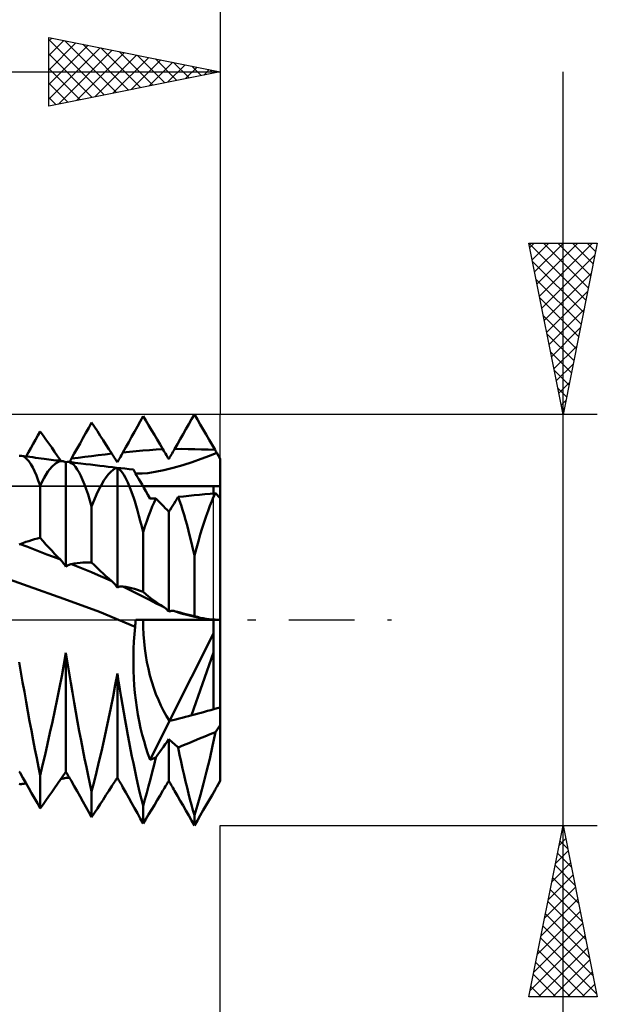
# Model space of a CAD drawing. Units: millimetres. Extents: x -76 to 107, y -41 to 41.
# Drawn here: x 44 to 61, y -11 to 18 of the extents above; entities that cross this region are included whole.
import ezdxf

# ---------------------------------------------------------------- set-up
doc = ezdxf.new("R2010")
doc.units = ezdxf.units.MM
doc.header["$LTSCALE"] = 4.8
doc.linetypes.add('LONGDASH_DASH', pattern=[0.85, 0.4, -0.2, 0.05, -0.2])
for name, color, linetype in [('1', 4, 'CONTINUOUS'), ('2', 7, 'CONTINUOUS'), ('4', 2, 'LONGDASH_DASH'), ('CUT', 1, 'CONTINUOUS'), ('NOCUT', 7, 'CONTINUOUS'), ('SK2', 7, 'CONTINUOUS'), ('SK4', 2, 'LONGDASH_DASH')]:
    doc.layers.add(name, color=color, linetype=linetype)

msp = doc.modelspace()

# ---------------------------------------------------------------- linework, layer by layer
at = {"layer": '1', "color": 4, "linetype": 'CONTINUOUS', "lineweight": 50}
for p, q in [((46.166, 5.609), (46.25, 5.761)), ((46.334, 5.634), (46.25, 5.761)), ((47.584, 5.644), (47.667, 5.794)), ((47.667, 5.794), (47.75, 5.944)), ((47.827, 5.818), (47.75, 5.944)), ((47.911, 5.681), (47.827, 5.818)), ((49.084, 5.71), (49.167, 5.855)), ((49.167, 5.855), (49.25, 5.999)), ((49.335, 5.852), (49.25, 5.999)), ((49.42, 5.704), (49.335, 5.852)), ((44.682, 5.379), (44.75, 5.501)), ((44.834, 5.385), (44.75, 5.501)), ((46.081, 5.457), (46.166, 5.609)), ((46.417, 5.506), (46.334, 5.634)), ((46.501, 5.377), (46.417, 5.506)), ((47.417, 5.342), (47.5, 5.493)), ((47.5, 5.493), (47.584, 5.644)), ((47.996, 5.54), (47.911, 5.681)), ((48.079, 5.402), (47.996, 5.54)), ((48.918, 5.421), (49.001, 5.566)), ((49.001, 5.566), (49.084, 5.71)), ((49.506, 5.556), (49.42, 5.704)), ((49.591, 5.408), (49.506, 5.556)), ((44.545, 5.135), (44.613, 5.257)), ((44.613, 5.257), (44.682, 5.379)), ((44.917, 5.267), (44.834, 5.385)), ((45.001, 5.148), (44.917, 5.267)), ((45.912, 5.152), (45.997, 5.304)), ((45.997, 5.304), (46.081, 5.457)), ((46.585, 5.248), (46.501, 5.377)), ((46.669, 5.117), (46.585, 5.248)), ((47.248, 5.04), (47.333, 5.191)), ((47.333, 5.191), (47.417, 5.342)), ((48.162, 5.263), (48.079, 5.402)), ((48.246, 5.122), (48.162, 5.263)), ((48.753, 5.133), (48.835, 5.277)), ((48.835, 5.277), (48.918, 5.421)), ((49.677, 5.26), (49.591, 5.408)), ((49.763, 5.112), (49.677, 5.26)), ((44.338, 4.772), (44.407, 4.893)), ((44.407, 4.893), (44.476, 5.014)), ((44.476, 5.014), (44.545, 5.135)), ((45.085, 5.028), (45.001, 5.148)), ((45.169, 4.907), (45.085, 5.028)), ((45.253, 4.784), (45.169, 4.907)), ((45.744, 4.853), (45.828, 5.002)), ((45.828, 5.002), (45.912, 5.152)), ((46.753, 4.985), (46.669, 5.117)), ((46.837, 4.853), (46.753, 4.985)), ((47.141, 4.847), (47.164, 4.889)), ((47.164, 4.889), (47.248, 5.04)), ((47.164, 4.889), (47.358, 4.908)), ((47.358, 4.908), (47.553, 4.927)), ((47.553, 4.927), (47.747, 4.944)), ((47.747, 4.944), (47.941, 4.959)), ((47.941, 4.959), (48.135, 4.972)), ((48.135, 4.972), (48.33, 4.981)), ((48.33, 4.981), (48.246, 5.122)), ((48.355, 4.938), (48.33, 4.981)), ((48.38, 4.896), (48.355, 4.938)), ((48.405, 4.854), (48.38, 4.896)), ((48.597, 4.862), (48.621, 4.904)), ((48.621, 4.904), (48.646, 4.946)), ((48.646, 4.946), (48.67, 4.988)), ((48.67, 4.988), (48.753, 5.133)), ((48.67, 4.988), (48.866, 4.989)), ((49.063, 4.987), (48.866, 4.989)), ((49.259, 4.984), (49.063, 4.987)), ((49.456, 4.978), (49.259, 4.984)), ((49.652, 4.972), (49.456, 4.978)), ((49.849, 4.963), (49.652, 4.972)), ((49.849, 4.963), (49.763, 5.112)), ((49.856, 4.95), (49.849, 4.963)), ((49.864, 4.937), (49.856, 4.95)), ((49.871, 4.924), (49.864, 4.937)), ((49.878, 4.912), (49.871, 4.924)), ((49.886, 4.899), (49.878, 4.912)), ((49.893, 4.886), (49.886, 4.899)), ((49.901, 4.873), (49.893, 4.886)), ((44.133, 4.785), (44.167, 4.791)), ((44.202, 4.79), (44.167, 4.791)), ((44.255, 4.775), (44.202, 4.79)), ((44.284, 4.779), (44.202, 4.79)), ((44.31, 4.742), (44.255, 4.775)), ((44.367, 4.768), (44.284, 4.779)), ((44.364, 4.694), (44.31, 4.742)), ((44.419, 4.629), (44.364, 4.694)), ((44.449, 4.757), (44.367, 4.768)), ((44.474, 4.549), (44.419, 4.629)), ((44.531, 4.746), (44.449, 4.757)), ((44.614, 4.735), (44.531, 4.746)), ((44.696, 4.724), (44.614, 4.735)), ((44.778, 4.713), (44.696, 4.724)), ((44.861, 4.702), (44.778, 4.713)), ((44.929, 4.693), (44.861, 4.702)), ((44.998, 4.684), (44.929, 4.693)), ((45.066, 4.676), (44.998, 4.684)), ((45.135, 4.667), (45.066, 4.676)), ((45.203, 4.658), (45.135, 4.667)), ((45.199, 4.569), (45.306, 4.623)), ((45.272, 4.65), (45.203, 4.658)), ((45.338, 4.661), (45.253, 4.784)), ((45.259, 4.649), (45.272, 4.651)), ((45.272, 4.651), (45.285, 4.653)), ((45.34, 4.641), (45.272, 4.65)), ((45.285, 4.653), (45.299, 4.655)), ((45.299, 4.655), (45.312, 4.657)), ((45.306, 4.623), (45.408, 4.632)), ((45.312, 4.657), (45.325, 4.659)), ((45.325, 4.659), (45.338, 4.661)), ((45.34, 4.657), (45.338, 4.661)), ((45.343, 4.654), (45.34, 4.657)), ((45.408, 4.632), (45.34, 4.641)), ((45.345, 4.65), (45.343, 4.654)), ((45.347, 4.646), (45.345, 4.65)), ((45.35, 4.643), (45.347, 4.646)), ((45.352, 4.639), (45.35, 4.643)), ((45.424, 4.63), (45.408, 4.632)), ((45.44, 4.626), (45.424, 4.63)), ((45.455, 4.621), (45.44, 4.626)), ((45.47, 4.616), (45.455, 4.621)), ((45.485, 4.609), (45.47, 4.616)), ((45.5, 4.601), (45.485, 4.609)), ((45.5, 4.601), (45.513, 4.605)), ((45.5, 1.551), (45.5, 4.601)), ((45.513, 4.605), (45.525, 4.609)), ((45.525, 4.609), (45.538, 4.611)), ((45.538, 4.611), (45.551, 4.612)), ((45.551, 4.612), (45.564, 4.612)), ((45.577, 4.611), (45.564, 4.612)), ((45.625, 4.598), (45.577, 4.611)), ((45.667, 4.6), (45.577, 4.611)), ((45.605, 4.608), (45.615, 4.624)), ((45.615, 4.624), (45.624, 4.641)), ((45.624, 4.641), (45.634, 4.657)), ((45.634, 4.657), (45.643, 4.673)), ((45.643, 4.673), (45.653, 4.69)), ((45.653, 4.69), (45.662, 4.707)), ((45.662, 4.707), (45.744, 4.853)), ((45.662, 4.707), (45.858, 4.733)), ((45.757, 4.589), (45.667, 4.6)), ((45.858, 4.733), (46.054, 4.758)), ((46.054, 4.758), (46.25, 4.783)), ((46.25, 4.783), (46.445, 4.807)), ((46.445, 4.807), (46.641, 4.831)), ((46.641, 4.831), (46.837, 4.853)), ((46.861, 4.815), (46.837, 4.853)), ((46.885, 4.778), (46.861, 4.815)), ((46.909, 4.741), (46.885, 4.778)), ((46.932, 4.706), (46.909, 4.741)), ((46.955, 4.671), (46.932, 4.706)), ((46.978, 4.638), (46.955, 4.671)), ((47, 4.605), (46.978, 4.638)), ((47, 4.605), (47.024, 4.644)), ((47.024, 4.644), (47.047, 4.684)), ((47.047, 4.684), (47.071, 4.724)), ((47.071, 4.724), (47.094, 4.765)), ((47.094, 4.765), (47.118, 4.806)), ((47.118, 4.806), (47.141, 4.847)), ((48.429, 4.813), (48.405, 4.854)), ((48.453, 4.773), (48.429, 4.813)), ((48.477, 4.733), (48.453, 4.773)), ((48.5, 4.695), (48.477, 4.733)), ((48.5, 4.695), (48.524, 4.736)), ((48.524, 4.736), (48.548, 4.778)), ((48.548, 4.778), (48.573, 4.82)), ((48.573, 4.82), (48.597, 4.862)), ((48.908, 4.519), (49.179, 4.608)), ((49.179, 4.608), (49.442, 4.701)), ((49.442, 4.701), (49.692, 4.793)), ((49.692, 4.793), (49.901, 4.873)), ((50, 4.701), (49.901, 4.873)), ((50, 3.554), (50, 4.701)), ((44.53, 4.453), (44.474, 4.549)), ((44.585, 4.342), (44.53, 4.453)), ((44.64, 4.215), (44.585, 4.342)), ((44.863, 4.145), (44.976, 4.33)), ((44.976, 4.33), (45.088, 4.471)), ((45.088, 4.471), (45.199, 4.569)), ((45.675, 4.569), (45.625, 4.598)), ((45.726, 4.525), (45.675, 4.569)), ((45.777, 4.466), (45.726, 4.525)), ((45.848, 4.578), (45.757, 4.589)), ((45.829, 4.393), (45.777, 4.466)), ((45.882, 4.304), (45.829, 4.393)), ((45.938, 4.567), (45.848, 4.578)), ((46.077, 4.551), (45.938, 4.567)), ((46.215, 4.534), (46.077, 4.551)), ((46.353, 4.517), (46.215, 4.534)), ((46.492, 4.501), (46.353, 4.517)), ((46.614, 4.486), (46.492, 4.501)), ((46.736, 4.472), (46.614, 4.486)), ((46.857, 4.458), (46.736, 4.472)), ((46.744, 4.257), (46.811, 4.327)), ((46.811, 4.327), (46.877, 4.379)), ((46.979, 4.444), (46.857, 4.458)), ((46.877, 4.379), (46.94, 4.415)), ((46.94, 4.415), (47, 4.433)), ((47.101, 4.43), (46.979, 4.444)), ((47.036, 4.412), (47, 4.433)), ((47, 0.944), (47, 4.433)), ((47.073, 4.382), (47.036, 4.412)), ((47.11, 4.342), (47.073, 4.382)), ((47.223, 4.416), (47.101, 4.43)), ((47.149, 4.294), (47.11, 4.342)), ((47.345, 4.402), (47.223, 4.416)), ((47.467, 4.388), (47.345, 4.402)), ((47.469, 4.384), (47.467, 4.388)), ((47.477, 4.371), (47.469, 4.384)), ((47.489, 4.348), (47.477, 4.371)), ((47.508, 4.317), (47.489, 4.348)), ((47.531, 4.277), (47.508, 4.317)), ((47.889, 4.288), (48.099, 4.318)), ((48.099, 4.318), (48.358, 4.37)), ((48.358, 4.37), (48.633, 4.439)), ((48.633, 4.439), (48.908, 4.519)), ((44.695, 4.074), (44.64, 4.215)), ((44.75, 3.919), (44.695, 4.074)), ((44.75, 3.919), (44.863, 4.145)), ((45.934, 4.202), (45.882, 4.304)), ((45.987, 4.086), (45.934, 4.202)), ((46.04, 3.956), (45.987, 4.086)), ((46.535, 3.947), (46.606, 4.067)), ((46.606, 4.067), (46.675, 4.17)), ((46.675, 4.17), (46.744, 4.257)), ((47.187, 4.236), (47.149, 4.294)), ((47.226, 4.169), (47.187, 4.236)), ((47.266, 4.093), (47.226, 4.169)), ((47.306, 4.009), (47.266, 4.093)), ((47.559, 4.228), (47.531, 4.277)), ((47.543, 4.269), (47.535, 4.269)), ((47.55, 4.269), (47.543, 4.269)), ((47.55, 4.269), (47.558, 4.269)), ((47.558, 4.269), (47.566, 4.269)), ((47.592, 4.17), (47.559, 4.228)), ((47.566, 4.269), (47.573, 4.269)), ((47.573, 4.269), (47.581, 4.269)), ((47.581, 4.269), (47.721, 4.274)), ((47.63, 4.104), (47.592, 4.17)), ((47.673, 4.03), (47.63, 4.104)), ((47.721, 3.948), (47.673, 4.03)), ((47.721, 4.274), (47.889, 4.288)), ((44.75, 2.395), (44.75, 3.919)), ((46.092, 3.813), (46.04, 3.956)), ((46.145, 3.657), (46.092, 3.813)), ((46.392, 3.659), (46.464, 3.811)), ((46.464, 3.811), (46.535, 3.947)), ((47.346, 3.916), (47.306, 4.009)), ((47.386, 3.814), (47.346, 3.916)), ((47.427, 3.705), (47.386, 3.814)), ((47.773, 3.857), (47.721, 3.948)), ((47.748, 3.9), (50, 3.9)), ((47.83, 3.759), (47.773, 3.857)), ((47.891, 3.652), (47.83, 3.759)), ((49.8, 3.694), (49.8, 3.9)), ((46.198, 3.489), (46.145, 3.657)), ((46.25, 3.308), (46.198, 3.489)), ((46.25, 3.308), (46.321, 3.492)), ((46.321, 3.492), (46.392, 3.659)), ((47.467, 3.587), (47.427, 3.705)), ((47.508, 3.462), (47.467, 3.587)), ((47.549, 3.33), (47.508, 3.462)), ((47.957, 3.539), (47.891, 3.652)), ((47.957, 3.539), (47.981, 3.54)), ((47.981, 3.54), (48.004, 3.541)), ((48.004, 3.541), (48.027, 3.543)), ((48.027, 3.543), (48.05, 3.544)), ((48.05, 3.544), (48.074, 3.545)), ((48.07, 3.431), (48.122, 3.548)), ((48.074, 3.545), (48.098, 3.546)), ((48.098, 3.546), (48.122, 3.548)), ((48.179, 3.489), (48.122, 3.548)), ((48.235, 3.431), (48.179, 3.489)), ((48.654, 3.402), (48.693, 3.465)), ((48.693, 3.465), (48.734, 3.529)), ((48.734, 3.529), (48.774, 3.594)), ((48.774, 3.594), (48.931, 3.607)), ((48.817, 3.476), (48.774, 3.594)), ((48.859, 3.349), (48.817, 3.476)), ((48.931, 3.607), (49.087, 3.622)), ((49.087, 3.622), (49.243, 3.637)), ((49.243, 3.637), (49.399, 3.652)), ((49.399, 3.652), (49.554, 3.668)), ((49.554, 3.668), (49.708, 3.684)), ((49.7, 3.328), (49.755, 3.464)), ((49.708, 3.684), (49.861, 3.701)), ((49.755, 3.464), (49.808, 3.588)), ((49.808, 3.588), (49.861, 3.701)), ((49.881, 3.68), (49.861, 3.701)), ((49.901, 3.658), (49.881, 3.68)), ((49.921, 3.637), (49.901, 3.658)), ((49.941, 3.616), (49.921, 3.637)), ((49.961, 3.595), (49.941, 3.616)), ((49.981, 3.574), (49.961, 3.595)), ((50, 3.554), (49.981, 3.574)), ((50, 0), (50, 3.554)), ((46.25, 1.676), (46.25, 3.308)), ((47.589, 3.19), (47.549, 3.33)), ((47.629, 3.042), (47.589, 3.19)), ((47.911, 3.031), (47.964, 3.173)), ((47.964, 3.173), (48.018, 3.306)), ((48.018, 3.306), (48.07, 3.431)), ((48.29, 3.374), (48.235, 3.431)), ((48.344, 3.318), (48.29, 3.374)), ((48.397, 3.263), (48.344, 3.318)), ((48.449, 3.21), (48.397, 3.263)), ((48.5, 3.157), (48.449, 3.21)), ((48.5, 3.157), (48.538, 3.217)), ((48.538, 3.217), (48.576, 3.278)), ((48.576, 3.278), (48.614, 3.339)), ((48.614, 3.339), (48.654, 3.402)), ((48.902, 3.214), (48.859, 3.349)), ((48.945, 3.072), (48.902, 3.214)), ((49.589, 3.025), (49.645, 3.182)), ((49.645, 3.182), (49.7, 3.328)), ((47.67, 2.888), (47.629, 3.042)), ((47.71, 2.727), (47.67, 2.888)), ((47.804, 2.725), (47.857, 2.882)), ((47.857, 2.882), (47.911, 3.031)), ((48.5, 0.244), (48.5, 3.157)), ((48.988, 2.923), (48.945, 3.072)), ((49.032, 2.766), (48.988, 2.923)), ((49.533, 2.858), (49.589, 3.025)), ((47.75, 2.56), (47.71, 2.727)), ((47.75, 2.56), (47.804, 2.725)), ((49.075, 2.603), (49.032, 2.766)), ((49.119, 2.432), (49.075, 2.603)), ((49.42, 2.495), (49.477, 2.681)), ((49.477, 2.681), (49.533, 2.858)), ((44.331, 2.275), (44.415, 2.303)), ((44.415, 2.303), (44.499, 2.329)), ((44.499, 2.329), (44.583, 2.353)), ((44.583, 2.353), (44.667, 2.375)), ((44.667, 2.375), (44.75, 2.395)), ((44.834, 2.299), (44.75, 2.395)), ((47.75, 0.821), (47.75, 2.56)), ((49.163, 2.255), (49.119, 2.432)), ((49.307, 2.095), (49.363, 2.299)), ((49.363, 2.299), (49.42, 2.495)), ((44.14, 2.203), (44.163, 2.213)), ((44.163, 2.213), (44.247, 2.245)), ((44.359, 2.139), (44.163, 2.213)), ((44.247, 2.245), (44.331, 2.275)), ((44.555, 2.064), (44.359, 2.139)), ((44.75, 1.989), (44.555, 2.064)), ((44.917, 2.205), (44.834, 2.299)), ((45.001, 2.113), (44.917, 2.205)), ((45.085, 2.022), (45.001, 2.113)), ((45.169, 1.933), (45.085, 2.022)), ((49.206, 2.072), (49.163, 2.255)), ((49.25, 1.883), (49.206, 2.072)), ((49.25, 1.883), (49.307, 2.095)), ((44.946, 1.913), (44.75, 1.989)), ((45.142, 1.837), (44.946, 1.913)), ((45.338, 1.76), (45.142, 1.837)), ((45.253, 1.846), (45.169, 1.933)), ((45.338, 1.76), (45.253, 1.846)), ((45.362, 1.735), (45.338, 1.76)), ((45.386, 1.708), (45.362, 1.735)), ((49.25, 0.109), (49.25, 1.883)), ((45.409, 1.68), (45.386, 1.708)), ((45.432, 1.65), (45.409, 1.68)), ((45.455, 1.618), (45.432, 1.65)), ((45.478, 1.585), (45.455, 1.618)), ((45.5, 1.551), (45.478, 1.585)), ((45.5, 1.551), (45.523, 1.57)), ((45.523, 1.57), (45.546, 1.586)), ((45.546, 1.586), (45.57, 1.599)), ((45.57, 1.599), (45.593, 1.611)), ((45.593, 1.611), (45.616, 1.62)), ((45.616, 1.62), (45.639, 1.627)), ((45.639, 1.627), (45.662, 1.632)), ((45.662, 1.632), (45.744, 1.645)), ((45.858, 1.554), (45.662, 1.632)), ((45.744, 1.645), (45.828, 1.656)), ((45.828, 1.656), (45.912, 1.665)), ((46.054, 1.474), (45.858, 1.554)), ((45.912, 1.665), (45.997, 1.672)), ((45.997, 1.672), (46.081, 1.676)), ((46.25, 1.392), (46.054, 1.474)), ((46.081, 1.676), (46.166, 1.677)), ((46.25, 1.676), (46.166, 1.677)), ((46.334, 1.594), (46.25, 1.676)), ((46.417, 1.513), (46.334, 1.594)), ((46.501, 1.433), (46.417, 1.513)), ((44.401, 0.99), (43.362, 1.355)), ((46.445, 1.307), (46.25, 1.392)), ((46.641, 1.221), (46.445, 1.307)), ((46.585, 1.355), (46.501, 1.433)), ((46.669, 1.279), (46.585, 1.355)), ((46.837, 1.132), (46.641, 1.221)), ((46.753, 1.205), (46.669, 1.279)), ((46.837, 1.132), (46.753, 1.205)), ((45.439, 0.619), (44.401, 0.99)), ((46.861, 1.11), (46.837, 1.132)), ((46.885, 1.086), (46.861, 1.11)), ((46.909, 1.061), (46.885, 1.086)), ((46.932, 1.034), (46.909, 1.061)), ((46.955, 1.005), (46.932, 1.034)), ((46.978, 0.975), (46.955, 1.005)), ((47, 0.944), (46.978, 0.975)), ((47, 0.944), (47.024, 0.956)), ((47.024, 0.956), (47.047, 0.966)), ((47.047, 0.966), (47.071, 0.973)), ((47.071, 0.973), (47.094, 0.977)), ((47.094, 0.977), (47.118, 0.98)), ((47.141, 0.98), (47.118, 0.98)), ((47.164, 0.977), (47.141, 0.98)), ((47.358, 0.883), (47.164, 0.977)), ((47.248, 0.964), (47.164, 0.977)), ((47.333, 0.947), (47.248, 0.964)), ((47.417, 0.928), (47.333, 0.947)), ((47.553, 0.785), (47.358, 0.883)), ((47.5, 0.906), (47.417, 0.928)), ((47.584, 0.881), (47.5, 0.906)), ((47.667, 0.852), (47.584, 0.881)), ((46.477, 0.235), (45.439, 0.619)), ((47.747, 0.685), (47.553, 0.785)), ((47.75, 0.821), (47.667, 0.852)), ((47.941, 0.583), (47.747, 0.685)), ((47.827, 0.755), (47.75, 0.821)), ((47.911, 0.686), (47.827, 0.755)), ((47.996, 0.618), (47.911, 0.686)), ((48.135, 0.483), (47.941, 0.583)), ((48.079, 0.555), (47.996, 0.618)), ((48.162, 0.497), (48.079, 0.555)), ((48.33, 0.393), (48.135, 0.483)), ((48.246, 0.443), (48.162, 0.497)), ((48.33, 0.392), (48.246, 0.443)), ((48.355, 0.377), (48.33, 0.392)), ((48.38, 0.359), (48.355, 0.377)), ((48.405, 0.34), (48.38, 0.359)), ((48.429, 0.318), (48.405, 0.34)), ((48.453, 0.295), (48.429, 0.318)), ((48.477, 0.27), (48.453, 0.295)), ((47.515, -0.198), (46.477, 0.235)), ((47.534, -0.029), (47.535, 0)), ((47.535, 0), (50, 0)), ((48.5, 0.244), (48.477, 0.27)), ((48.5, 0.244), (48.524, 0.253)), ((48.524, 0.253), (48.548, 0.26)), ((48.548, 0.26), (48.573, 0.264)), ((48.573, 0.264), (48.597, 0.266)), ((48.621, 0.265), (48.597, 0.266)), ((48.646, 0.262), (48.621, 0.265)), ((48.67, 0.256), (48.646, 0.262)), ((48.866, 0.191), (48.67, 0.256)), ((48.753, 0.234), (48.67, 0.256)), ((48.835, 0.212), (48.753, 0.234)), ((48.918, 0.19), (48.835, 0.212)), ((49.063, 0.135), (48.866, 0.191)), ((49.001, 0.169), (48.918, 0.19)), ((49.084, 0.148), (49.001, 0.169)), ((49.259, 0.089), (49.063, 0.135)), ((49.167, 0.128), (49.084, 0.148)), ((49.25, 0.109), (49.167, 0.128)), ((49.335, 0.086), (49.25, 0.109)), ((49.456, 0.052), (49.259, 0.089)), ((49.42, 0.066), (49.335, 0.086)), ((49.506, 0.049), (49.42, 0.066)), ((49.652, 0.025), (49.456, 0.052)), ((49.591, 0.035), (49.506, 0.049)), ((49.677, 0.024), (49.591, 0.035)), ((49.849, 0.008), (49.652, 0.025)), ((49.763, 0.015), (49.677, 0.024)), ((49.849, 0.008), (49.763, 0.015)), ((49.8, -0.4), (49.8, 0)), ((49.856, 0.007), (49.849, 0.008)), ((49.864, 0.007), (49.856, 0.007)), ((49.871, 0.006), (49.864, 0.007)), ((49.878, 0.005), (49.871, 0.006)), ((49.886, 0.003), (49.878, 0.005)), ((49.893, 0.002), (49.886, 0.003)), ((49.901, 0), (49.893, 0.002)), ((50, -2.553), (50, 0)), ((47.496, -0.412), (47.515, -0.198)), ((47.515, -0.198), (47.52, -0.17)), ((47.52, -0.17), (47.524, -0.143)), ((47.524, -0.143), (47.528, -0.115)), ((47.528, -0.115), (47.531, -0.086)), ((47.531, -0.086), (47.533, -0.058)), ((47.533, -0.058), (47.534, -0.029)), ((47.482, -0.626), (47.496, -0.412)), ((48.526, -2.948), (49.8, -0.4)), ((49.8, -0.947), (49.8, -0.4)), ((47.467, -1.057), (47.472, -0.842)), ((47.472, -0.842), (47.482, -0.626)), ((45.44, -1.301), (45.5, -0.965)), ((45.546, -1.256), (45.5, -0.965)), ((45.5, -4.438), (45.5, -0.965)), ((47.467, -1.273), (47.467, -1.057)), ((49.162, -2.784), (49.8, -0.947)), ((49.8, -2.61), (49.8, -0.947)), ((44.189, -1.524), (44.14, -1.234)), ((45.376, -1.638), (45.44, -1.301)), ((45.592, -1.546), (45.546, -1.256)), ((47.471, -1.488), (47.467, -1.273)), ((44.238, -1.813), (44.189, -1.524)), ((45.311, -1.974), (45.376, -1.638)), ((45.64, -1.835), (45.592, -1.546)), ((46.94, -1.898), (47, -1.564)), ((47.036, -1.795), (47, -1.564)), ((47, -4.605), (47, -1.564)), ((47.481, -1.703), (47.471, -1.488)), ((47.495, -1.918), (47.481, -1.703)), ((44.288, -2.101), (44.238, -1.813)), ((45.244, -2.31), (45.311, -1.974)), ((45.689, -2.123), (45.64, -1.835)), ((46.877, -2.231), (46.94, -1.898)), ((47.073, -2.025), (47.036, -1.795)), ((47.514, -2.131), (47.495, -1.918)), ((44.339, -2.388), (44.288, -2.101)), ((45.739, -2.408), (45.689, -2.123)), ((46.811, -2.561), (46.877, -2.231)), ((47.11, -2.254), (47.073, -2.025)), ((47.149, -2.48), (47.11, -2.254)), ((47.538, -2.343), (47.514, -2.131)), ((44.39, -2.673), (44.339, -2.388)), ((45.175, -2.642), (45.244, -2.31)), ((45.789, -2.691), (45.739, -2.408)), ((46.744, -2.888), (46.811, -2.561)), ((47.187, -2.704), (47.149, -2.48)), ((47.567, -2.552), (47.538, -2.343)), ((47.6, -2.757), (47.567, -2.552)), ((50, -3.078), (50, -2.553)), ((44.442, -2.955), (44.39, -2.673)), ((45.106, -2.972), (45.175, -2.642)), ((45.84, -2.971), (45.789, -2.691)), ((47.226, -2.925), (47.187, -2.704)), ((47.638, -2.959), (47.6, -2.757)), ((44.493, -3.232), (44.442, -2.955)), ((45.035, -3.298), (45.106, -2.972)), ((45.891, -3.247), (45.84, -2.971)), ((46.675, -3.211), (46.744, -2.888)), ((47.266, -3.144), (47.226, -2.925)), ((47.306, -3.36), (47.266, -3.144)), ((47.68, -3.157), (47.638, -2.959)), ((47.727, -3.351), (47.68, -3.157)), ((47.957, -4.086), (48.526, -2.948)), ((49.921, -3.189), (49.941, -3.161)), ((49.941, -3.161), (49.961, -3.133)), ((49.961, -3.133), (49.981, -3.105)), ((49.981, -3.105), (50, -3.078)), ((50, -4.701), (50, -3.078)), ((44.545, -3.505), (44.493, -3.232)), ((44.964, -3.619), (45.035, -3.298)), ((45.942, -3.517), (45.891, -3.247)), ((46.606, -3.528), (46.675, -3.211)), ((47.346, -3.572), (47.306, -3.36)), ((47.778, -3.542), (47.727, -3.351)), ((49.399, -3.463), (49.554, -3.4)), ((49.554, -3.4), (49.708, -3.337)), ((49.708, -3.337), (49.861, -3.275)), ((49.778, -3.672), (49.861, -3.275)), ((49.861, -3.275), (49.881, -3.246)), ((49.881, -3.246), (49.901, -3.217)), ((49.901, -3.217), (49.921, -3.189)), ((44.596, -3.773), (44.545, -3.505)), ((44.893, -3.934), (44.964, -3.619)), ((45.994, -3.782), (45.942, -3.517)), ((46.535, -3.839), (46.606, -3.528)), ((47.386, -3.78), (47.346, -3.572)), ((47.834, -3.728), (47.778, -3.542)), ((47.893, -3.91), (47.834, -3.728)), ((48.29, -3.777), (48.344, -3.702)), ((48.344, -3.702), (48.397, -3.628)), ((48.397, -3.628), (48.449, -3.555)), ((48.449, -3.555), (48.5, -3.484)), ((48.538, -3.517), (48.5, -3.484)), ((48.5, -4.695), (48.5, -3.484)), ((48.576, -3.551), (48.538, -3.517)), ((48.614, -3.585), (48.576, -3.551)), ((48.654, -3.619), (48.614, -3.585)), ((48.693, -3.654), (48.654, -3.619)), ((48.734, -3.689), (48.693, -3.654)), ((48.774, -3.725), (48.734, -3.689)), ((48.774, -3.725), (48.931, -3.659)), ((48.817, -3.934), (48.774, -3.725)), ((48.931, -3.659), (49.087, -3.593)), ((49.087, -3.593), (49.243, -3.528)), ((49.243, -3.528), (49.399, -3.463)), ((49.693, -4.056), (49.778, -3.672)), ((44.648, -4.036), (44.596, -3.773)), ((44.821, -4.242), (44.893, -3.934)), ((46.045, -4.041), (45.994, -3.782)), ((46.464, -4.143), (46.535, -3.839)), ((47.427, -3.984), (47.386, -3.78)), ((47.467, -4.183), (47.427, -3.984)), ((47.957, -4.087), (47.893, -3.91)), ((48.07, -4.229), (48.122, -4.011)), ((48.074, -4.033), (48.098, -4.023)), ((48.098, -4.023), (48.122, -4.011)), ((48.122, -4.011), (48.179, -3.932)), ((48.179, -3.932), (48.235, -3.854)), ((48.235, -3.854), (48.29, -3.777)), ((48.859, -4.137), (48.817, -3.934)), ((44.699, -4.293), (44.648, -4.036)), ((44.75, -4.543), (44.699, -4.293)), ((44.75, -4.543), (44.821, -4.242)), ((46.096, -4.293), (46.045, -4.041)), ((46.148, -4.538), (46.096, -4.293)), ((46.392, -4.44), (46.464, -4.143)), ((47.508, -4.377), (47.467, -4.183)), ((47.957, -4.087), (47.981, -4.076)), ((47.981, -4.076), (48.004, -4.065)), ((48.004, -4.065), (48.027, -4.054)), ((48.018, -4.441), (48.07, -4.229)), ((48.027, -4.054), (48.05, -4.044)), ((48.05, -4.044), (48.074, -4.033)), ((48.902, -4.335), (48.859, -4.137)), ((49.605, -4.423), (49.693, -4.056)), ((44.163, -4.466), (44.14, -4.426)), ((44.247, -4.612), (44.163, -4.466)), ((44.75, -5.501), (44.75, -4.543)), ((45.362, -4.626), (45.386, -4.592)), ((45.386, -4.592), (45.409, -4.559)), ((45.409, -4.559), (45.432, -4.527)), ((45.432, -4.527), (45.455, -4.496)), ((45.455, -4.496), (45.478, -4.466)), ((45.478, -4.466), (45.5, -4.438)), ((45.523, -4.474), (45.5, -4.438)), ((45.546, -4.511), (45.523, -4.474)), ((45.57, -4.549), (45.546, -4.511)), ((45.593, -4.587), (45.57, -4.549)), ((45.616, -4.627), (45.593, -4.587)), ((46.199, -4.776), (46.148, -4.538)), ((46.321, -4.727), (46.392, -4.44)), ((47.549, -4.566), (47.508, -4.377)), ((47.589, -4.75), (47.549, -4.566)), ((47.964, -4.649), (48.018, -4.441)), ((48.945, -4.528), (48.902, -4.335)), ((48.988, -4.714), (48.945, -4.528)), ((49.517, -4.773), (49.605, -4.423)), ((44.167, -4.791), (44.133, -4.785)), ((44.167, -4.791), (44.202, -4.79)), ((44.202, -4.79), (44.225, -4.787)), ((44.225, -4.787), (44.248, -4.784)), ((44.331, -4.759), (44.247, -4.612)), ((44.248, -4.784), (44.27, -4.781)), ((44.27, -4.781), (44.293, -4.778)), ((44.293, -4.778), (44.316, -4.775)), ((44.316, -4.775), (44.338, -4.772)), ((44.415, -4.907), (44.331, -4.759)), ((45.169, -4.907), (45.253, -4.784)), ((45.253, -4.784), (45.338, -4.661)), ((45.338, -4.661), (45.362, -4.626)), ((45.352, -4.639), (45.362, -4.638)), ((45.362, -4.638), (45.371, -4.637)), ((45.371, -4.637), (45.39, -4.635)), ((45.39, -4.635), (45.399, -4.633)), ((45.399, -4.633), (45.408, -4.632)), ((45.408, -4.632), (45.424, -4.63)), ((45.424, -4.63), (45.44, -4.626)), ((45.44, -4.626), (45.455, -4.621)), ((45.455, -4.621), (45.47, -4.616)), ((45.47, -4.616), (45.485, -4.609)), ((45.485, -4.609), (45.5, -4.601)), ((45.513, -4.605), (45.5, -4.601)), ((45.525, -4.609), (45.513, -4.605)), ((45.538, -4.611), (45.525, -4.609)), ((45.551, -4.612), (45.538, -4.611)), ((45.564, -4.612), (45.551, -4.612)), ((45.564, -4.612), (45.577, -4.611)), ((45.577, -4.611), (45.581, -4.611)), ((45.581, -4.611), (45.586, -4.61)), ((45.586, -4.61), (45.591, -4.61)), ((45.591, -4.61), (45.6, -4.609)), ((45.6, -4.609), (45.605, -4.608)), ((45.639, -4.666), (45.616, -4.627)), ((45.662, -4.707), (45.639, -4.666)), ((45.744, -4.853), (45.662, -4.707)), ((45.828, -5.002), (45.744, -4.853)), ((46.25, -5.006), (46.199, -4.776)), ((46.25, -5.006), (46.321, -4.727)), ((46.753, -4.985), (46.837, -4.853)), ((46.837, -4.853), (46.861, -4.815)), ((46.861, -4.815), (46.885, -4.778)), ((46.885, -4.778), (46.909, -4.741)), ((46.909, -4.741), (46.932, -4.706)), ((46.932, -4.706), (46.955, -4.671)), ((46.955, -4.671), (46.978, -4.638)), ((46.978, -4.638), (47, -4.605)), ((47.024, -4.644), (47, -4.605)), ((47.047, -4.684), (47.024, -4.644)), ((47.071, -4.724), (47.047, -4.684)), ((47.094, -4.765), (47.071, -4.724)), ((47.118, -4.806), (47.094, -4.765)), ((47.141, -4.847), (47.118, -4.806)), ((47.164, -4.889), (47.141, -4.847)), ((47.629, -4.928), (47.589, -4.75)), ((47.857, -5.05), (47.911, -4.852)), ((47.911, -4.852), (47.964, -4.649)), ((48.38, -4.896), (48.405, -4.854)), ((48.405, -4.854), (48.429, -4.813)), ((48.429, -4.813), (48.453, -4.773)), ((48.453, -4.773), (48.477, -4.733)), ((48.477, -4.733), (48.5, -4.695)), ((48.524, -4.736), (48.5, -4.695)), ((48.548, -4.778), (48.524, -4.736)), ((48.573, -4.82), (48.548, -4.778)), ((48.597, -4.862), (48.573, -4.82)), ((48.621, -4.904), (48.597, -4.862)), ((49.032, -4.894), (48.988, -4.714)), ((49.428, -5.102), (49.517, -4.773)), ((49.893, -4.886), (49.901, -4.873)), ((49.901, -4.873), (50, -4.701)), ((44.499, -5.055), (44.415, -4.907)), ((44.583, -5.203), (44.499, -5.055)), ((44.917, -5.267), (45.001, -5.148)), ((45.001, -5.148), (45.085, -5.028)), ((45.085, -5.028), (45.169, -4.907)), ((45.912, -5.152), (45.828, -5.002)), ((45.997, -5.304), (45.912, -5.152)), ((46.25, -5.761), (46.25, -5.006)), ((46.585, -5.248), (46.669, -5.117)), ((46.669, -5.117), (46.753, -4.985)), ((47.248, -5.04), (47.164, -4.889)), ((47.333, -5.191), (47.248, -5.04)), ((47.67, -5.1), (47.629, -4.928)), ((47.71, -5.266), (47.67, -5.1)), ((47.804, -5.241), (47.857, -5.05)), ((48.162, -5.263), (48.246, -5.122)), ((48.246, -5.122), (48.33, -4.981)), ((48.33, -4.981), (48.355, -4.938)), ((48.355, -4.938), (48.38, -4.896)), ((48.646, -4.946), (48.621, -4.904)), ((48.67, -4.988), (48.646, -4.946)), ((48.753, -5.133), (48.67, -4.988)), ((48.835, -5.277), (48.753, -5.133)), ((49.075, -5.068), (49.032, -4.894)), ((49.119, -5.236), (49.075, -5.068)), ((49.339, -5.411), (49.428, -5.102)), ((49.677, -5.26), (49.763, -5.112)), ((49.763, -5.112), (49.849, -4.963)), ((49.849, -4.963), (49.856, -4.95)), ((49.856, -4.95), (49.864, -4.937)), ((49.864, -4.937), (49.871, -4.924)), ((49.871, -4.924), (49.878, -4.912)), ((49.878, -4.912), (49.886, -4.899)), ((49.886, -4.899), (49.893, -4.886)), ((44.667, -5.352), (44.583, -5.203)), ((44.75, -5.501), (44.667, -5.352)), ((44.75, -5.501), (44.834, -5.385)), ((44.834, -5.385), (44.917, -5.267)), ((46.081, -5.457), (45.997, -5.304)), ((46.166, -5.609), (46.081, -5.457)), ((46.417, -5.506), (46.501, -5.377)), ((46.501, -5.377), (46.585, -5.248)), ((47.417, -5.342), (47.333, -5.191)), ((47.5, -5.493), (47.417, -5.342)), ((47.75, -5.426), (47.71, -5.266)), ((47.75, -5.426), (47.804, -5.241)), ((47.75, -5.944), (47.75, -5.426)), ((47.996, -5.54), (48.079, -5.402)), ((48.079, -5.402), (48.162, -5.263)), ((48.918, -5.421), (48.835, -5.277)), ((49.001, -5.566), (48.918, -5.421)), ((49.163, -5.396), (49.119, -5.236)), ((49.206, -5.55), (49.163, -5.396)), ((49.25, -5.697), (49.339, -5.411)), ((49.506, -5.556), (49.591, -5.408)), ((49.591, -5.408), (49.677, -5.26)), ((46.25, -5.761), (46.166, -5.609)), ((46.25, -5.761), (46.334, -5.634)), ((46.334, -5.634), (46.417, -5.506)), ((47.584, -5.644), (47.5, -5.493)), ((47.667, -5.794), (47.584, -5.644)), ((47.827, -5.818), (47.911, -5.681)), ((47.911, -5.681), (47.996, -5.54)), ((49.084, -5.71), (49.001, -5.566)), ((49.167, -5.855), (49.084, -5.71)), ((49.25, -5.697), (49.206, -5.55)), ((49.25, -5.999), (49.25, -5.697)), ((49.335, -5.852), (49.42, -5.704)), ((49.42, -5.704), (49.506, -5.556)), ((47.75, -5.944), (47.667, -5.794)), ((47.75, -5.944), (47.827, -5.818)), ((49.25, -5.999), (49.167, -5.855)), ((49.25, -5.999), (49.335, -5.852))]:
    msp.add_line(p, q, dxfattribs=at)
for major_axis, ratio, start_param, end_param in [((0, 3.9), 0.57735, 1.570796, 2.427868), ((10.294, 3.117), 0.227735, 4.500198, 4.643545)]:
    msp.add_ellipse((50, 0), major_axis=major_axis, ratio=ratio, start_param=start_param, end_param=end_param, dxfattribs=at)
at = {"layer": '2', "color": 7, "linetype": 'CONTINUOUS', "lineweight": 25}
for p, q in [((45, 15), (45, 17)), ((45, 17), (50, 16)), ((45, 16.898), (45.085, 16.983)), ((50, 17), (50, 6)), ((45, 16.943), (46.619, 15.324)), ((45, 16.473), (45.439, 16.912)), ((45, 16.049), (45.792, 16.842)), ((45, 15.625), (46.146, 16.771)), ((45, 15.201), (46.5, 16.7)), ((45.459, 16.908), (46.972, 15.394)), ((45.989, 16.802), (47.326, 15.465)), ((46.519, 16.696), (47.679, 15.536)), ((45, 16.518), (46.265, 15.253)), ((45.28, 15.056), (46.853, 16.629)), ((45.81, 15.162), (47.207, 16.559)), ((46.34, 15.268), (47.56, 16.488)), ((46.871, 15.374), (47.914, 16.417)), ((47.05, 16.59), (48.033, 15.607)), ((47.58, 16.484), (48.387, 15.677)), ((45, 16.094), (45.912, 15.182)), ((47.401, 15.48), (48.267, 16.347)), ((47.931, 15.586), (48.621, 16.276)), ((48.11, 16.378), (48.74, 15.748)), ((48.462, 15.692), (48.974, 16.205)), ((48.64, 16.272), (49.094, 15.819)), ((48.992, 15.798), (49.328, 16.134)), ((49.171, 16.166), (49.447, 15.889)), ((0, 16), (50, 16)), ((50, 16), (45, 15)), ((49.522, 15.904), (49.682, 16.064)), ((49.701, 16.06), (49.801, 15.96)), ((60, -24.475), (60, 16)), ((45, 15.67), (45.558, 15.112)), ((45, 15.245), (45.205, 15.041)), ((60, 6), (59, 11)), ((59, 11), (61, 11)), ((59.004, 11), (60.667, 9.336)), ((59.027, 10.865), (59.162, 11)), ((59.098, 10.511), (59.586, 11)), ((59.168, 10.158), (60.011, 11)), ((59.239, 9.804), (60.435, 11)), ((59.31, 9.451), (60.859, 11)), ((59.428, 11), (60.738, 9.69)), ((59.852, 11), (60.809, 10.043)), ((61, 11), (60, 6)), ((60.276, 11), (60.879, 10.397)), ((60.701, 11), (60.95, 10.751)), ((59.381, 9.097), (60.929, 10.646)), ((59.105, 10.474), (60.597, 8.983)), ((59.451, 8.744), (60.823, 10.116)), ((59.211, 9.944), (60.526, 8.629)), ((59.522, 8.39), (60.717, 9.585)), ((59.317, 9.413), (60.455, 8.276)), ((59.593, 8.037), (60.611, 9.055)), ((59.423, 8.883), (60.384, 7.922)), ((59.529, 8.353), (60.314, 7.569)), ((59.663, 7.683), (60.505, 8.525)), ((59.636, 7.822), (60.243, 7.215)), ((59.734, 7.329), (60.399, 7.994)), ((59.742, 7.292), (60.172, 6.861)), ((59.805, 6.976), (60.293, 7.464)), ((59.876, 6.622), (60.187, 6.934)), ((59.848, 6.762), (60.102, 6.508)), ((59.946, 6.269), (60.081, 6.403)), ((59.954, 6.231), (60.031, 6.154)), ((61, 6), (50, 6)), ((50, -6), (61, -6)), ((50, -17), (50, -6)), ((50, -24), (50, -6)), ((59, -11), (60, -6)), ((59.99, -6.05), (60.007, -6.033)), ((60, -6), (61, -11)), ((59.98, -6.099), (60.03, -6.148)), ((59.884, -6.58), (60.077, -6.387)), ((59.91, -6.452), (60.136, -6.678)), ((59.778, -7.111), (60.148, -6.74)), ((59.839, -6.806), (60.242, -7.209)), ((59.672, -7.641), (60.219, -7.094)), ((59.768, -7.159), (60.348, -7.739)), ((59.566, -8.171), (60.29, -7.448)), ((59.697, -7.513), (60.454, -8.269)), ((59.46, -8.702), (60.36, -7.801)), ((59.627, -7.866), (60.56, -8.8)), ((59.354, -9.232), (60.431, -8.155)), ((59.556, -8.22), (60.666, -9.33)), ((59.248, -9.762), (60.502, -8.508)), ((59.485, -8.574), (60.772, -9.86)), ((59.141, -10.293), (60.572, -8.862)), ((59.415, -8.927), (60.878, -10.391)), ((59.035, -10.823), (60.643, -9.215)), ((59.344, -9.281), (60.984, -10.921)), ((59.273, -9.634), (60.639, -11)), ((59.283, -11), (60.714, -9.569)), ((59.202, -9.988), (60.215, -11)), ((59.707, -11), (60.784, -9.922)), ((59.132, -10.341), (59.79, -11)), ((60.131, -11), (60.855, -10.276)), ((60.555, -11), (60.926, -10.63)), ((59.061, -10.695), (59.366, -11)), ((61, -11), (59, -11)), ((60.98, -11), (60.997, -10.983))]:
    msp.add_line(p, q, dxfattribs=at)
at = {"layer": '4', "color": 2, "linetype": 'LONGDASH_DASH', "lineweight": 25}
msp.add_line((0, 0), (50, 0), dxfattribs=at)
at = {"layer": 'CUT', "color": 1, "linetype": 'CONTINUOUS', "lineweight": 25}
for p, q in [((50, 6), (15.5, 6)), ((50, 3.9), (50, 6)), ((15.5, 3.9), (50, 3.9))]:
    msp.add_line(p, q, dxfattribs=at)
at = {"layer": 'NOCUT', "color": 7, "linetype": 'CONTINUOUS', "lineweight": 25}
for p, q in [((49.8, 3.9), (15.5, 3.9)), ((49.8, 0), (49.8, 3.9)), ((0, 0), (49.8, 0))]:
    msp.add_line(p, q, dxfattribs=at)
at = {"layer": 'SK2', "color": 7, "linetype": 'CONTINUOUS', "lineweight": 25}
msp.add_line((50, 24), (50, 6), dxfattribs=at)
at = {"layer": 'SK4', "color": 2, "linetype": 'LONGDASH_DASH', "lineweight": 25}
msp.add_line((-50, 0), (55, 0), dxfattribs=at)

doc.saveas('drawing.dxf')
